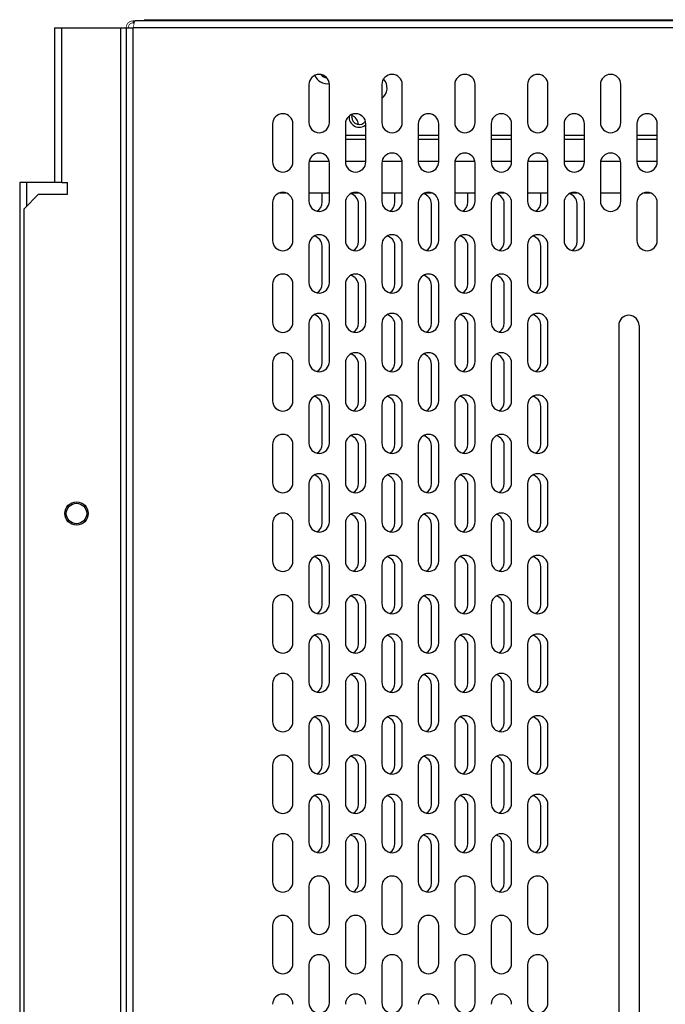
# Model space of a CAD drawing. Extents: x -2716 to 2760, y -1939 to 1959.
# Drawn here: x 2012 to 2233, y 1232 to 1570 of the extents above; entities that cross this region are included whole.
import ezdxf

# ---------------------------------------------------------------- set-up
doc = ezdxf.new("R2010")
doc.units = 0
doc.header["$LTSCALE"] = 3.5
doc.layers.get('0').update_dxf_attribs({"linetype": 'CONTINUOUS'})

# ---------------------------------------------------------------- blocks, each defined once
blk = doc.blocks.new('DC_GROUP_44')
at = {"color": 3, "linetype": 'CONTINUOUS'}
for p, q in [((2023.91, 1567.27), (2023.91, 1514.27)), ((2023.91, 1567.27), (2026.36, 1567.27)), ((2026.36, 1514.27), (2026.36, 1567.27)), ((2026.36, 1567.27), (2046.66, 1567.27)), ((2046.66, 885.72), (2046.66, 1567.27)), ((2046.66, 1567.27), (2048.41, 1567.27)), ((2048.41, 1567.27), (2048.41, 885.72)), ((2048.41, 1567.27), (2050.86, 1567.27)), ((2050.86, 1569.72), (2050.86, 1569.02)), ((2050.86, 1569.72), (2051.57, 1569.72)), ((2050.86, 1569.02), (2051.23, 1569.02)), ((2050.86, 885.72), (2050.86, 1567.27)), ((2390.96, 1567.27), (2050.86, 1567.27)), ((2390.25, 1569.72), (2051.57, 1569.72)), ((2140.46, 1569.99), (2054.61, 1569.99)), ((2054.61, 1569.72), (2054.61, 1569.99)), ((2140.46, 1570.12), (2140.46, 1569.72)), ((2140.46, 1570.12), (2147.96, 1570.12)), ((2147.96, 1569.72), (2147.96, 1570.12)), ((2303.86, 1569.99), (2147.96, 1569.99)), ((2111.16, 1547.86), (2111.16, 1534.86)), ((2118.16, 1534.86), (2118.16, 1547.86)), ((2136.16, 1547.86), (2136.16, 1534.86)), ((2143.16, 1534.86), (2143.16, 1547.86)), ((2161.16, 1547.86), (2161.16, 1534.86)), ((2168.16, 1534.86), (2168.16, 1547.86)), ((2186.16, 1547.86), (2186.16, 1534.86)), ((2193.16, 1534.86), (2193.16, 1547.86)), ((2211.16, 1547.86), (2211.16, 1534.86)), ((2218.16, 1534.86), (2218.16, 1547.86)), ((2125.86, 1536.72), (2126.05, 1537.68)), ((2098.66, 1534.36), (2098.66, 1521.36)), ((2105.66, 1521.36), (2105.66, 1534.36)), ((2123.66, 1534.36), (2123.66, 1521.36)), ((2130.66, 1521.36), (2130.66, 1534.36)), ((2148.66, 1534.36), (2148.66, 1521.36)), ((2155.66, 1521.36), (2155.66, 1534.36)), ((2173.66, 1534.36), (2173.66, 1521.36)), ((2180.66, 1521.36), (2180.66, 1534.36)), ((2198.66, 1534.36), (2198.66, 1521.36)), ((2205.66, 1521.36), (2205.66, 1534.36)), ((2223.66, 1534.36), (2223.66, 1521.36)), ((2230.66, 1521.36), (2230.66, 1534.36)), ((2123.66, 1530.47), (2130.66, 1530.47)), ((2148.66, 1530.47), (2155.66, 1530.47)), ((2173.66, 1530.47), (2180.66, 1530.47)), ((2198.66, 1530.47), (2205.66, 1530.47)), ((2223.66, 1530.47), (2230.66, 1530.47)), ((2130.66, 1529.01), (2123.66, 1529.01)), ((2155.66, 1529.01), (2148.66, 1529.01)), ((2180.66, 1529.01), (2173.66, 1529.01)), ((2205.66, 1529.01), (2198.66, 1529.01)), ((2230.66, 1529.01), (2223.66, 1529.01)), ((2111.16, 1520.86), (2111.16, 1507.86)), ((2118.11, 1521.46), (2111.21, 1521.46)), ((2118.16, 1507.86), (2118.16, 1520.86)), ((2130.66, 1521.46), (2123.66, 1521.46)), ((2136.16, 1520.86), (2136.16, 1507.86)), ((2143.11, 1521.46), (2136.21, 1521.46)), ((2143.16, 1507.86), (2143.16, 1520.86)), ((2155.66, 1521.46), (2148.66, 1521.46)), ((2161.16, 1520.86), (2161.16, 1507.86)), ((2168.11, 1521.46), (2161.21, 1521.46)), ((2168.16, 1507.86), (2168.16, 1520.86)), ((2180.66, 1521.46), (2173.66, 1521.46)), ((2186.16, 1520.86), (2186.16, 1507.86)), ((2193.11, 1521.46), (2186.21, 1521.46)), ((2193.16, 1507.86), (2193.16, 1520.86)), ((2205.66, 1521.46), (2198.66, 1521.46)), ((2211.16, 1520.86), (2211.16, 1507.86)), ((2218.11, 1521.46), (2211.21, 1521.46)), ((2218.16, 1507.86), (2218.16, 1520.86)), ((2230.66, 1521.46), (2223.66, 1521.46)), ((2011.91, 1514.27), (2011.91, 885.72)), ((2014.36, 1514.27), (2011.91, 1514.27)), ((2024.65, 1514.27), (2014.36, 1514.27)), ((2014.36, 1506.22), (2014.36, 1514.27)), ((2026.36, 1514.27), (2024.65, 1514.27)), ((2026.36, 1514.27), (2028.36, 1514.27)), ((2028.36, 1510.27), (2028.36, 1514.27)), ((2013.41, 1505.27), (2018.41, 1510.27)), ((2018.41, 1510.27), (2028.36, 1510.27)), ((2101.15, 1510.72), (2103.17, 1510.72)), ((2111.16, 1510.72), (2118.16, 1510.72)), ((2115.66, 1507.47), (2115.66, 1510.72)), ((2126.15, 1510.72), (2128.17, 1510.72)), ((2136.16, 1510.72), (2143.16, 1510.72)), ((2140.66, 1507.47), (2140.66, 1510.72)), ((2151.15, 1510.72), (2153.17, 1510.72)), ((2161.16, 1510.72), (2168.16, 1510.72)), ((2165.66, 1507.47), (2165.66, 1510.72)), ((2176.15, 1510.72), (2178.17, 1510.72)), ((2186.16, 1510.72), (2193.16, 1510.72)), ((2190.66, 1507.47), (2190.66, 1510.72)), ((2201.15, 1510.72), (2203.17, 1510.72)), ((2211.16, 1510.72), (2218.16, 1510.72)), ((2226.15, 1510.72), (2228.17, 1510.72)), ((2098.66, 1507.36), (2098.66, 1494.36)), ((2105.66, 1494.36), (2105.66, 1507.36)), ((2123.66, 1507.36), (2123.66, 1494.36)), ((2128.16, 1493.97), (2128.16, 1506.97)), ((2130.66, 1494.36), (2130.66, 1507.36)), ((2148.66, 1507.36), (2148.66, 1494.36)), ((2153.16, 1493.97), (2153.16, 1506.97)), ((2155.66, 1494.36), (2155.66, 1507.36)), ((2173.66, 1507.36), (2173.66, 1494.36)), ((2178.16, 1493.97), (2178.16, 1506.97)), ((2180.66, 1494.36), (2180.66, 1507.36)), ((2198.66, 1507.36), (2198.66, 1494.36)), ((2203.16, 1493.97), (2203.16, 1506.97)), ((2205.66, 1494.36), (2205.66, 1507.36)), ((2223.66, 1507.36), (2223.66, 1494.36)), ((2230.66, 1494.36), (2230.66, 1507.36)), ((2013.41, 890.72), (2013.41, 1505.27)), ((2111.16, 1492.86), (2111.16, 1479.86)), ((2118.16, 1479.86), (2118.16, 1492.86)), ((2136.16, 1492.86), (2136.16, 1479.86)), ((2143.16, 1479.86), (2143.16, 1492.86)), ((2161.16, 1492.86), (2161.16, 1479.86)), ((2168.16, 1479.86), (2168.16, 1492.86)), ((2186.16, 1492.86), (2186.16, 1479.86)), ((2193.16, 1479.86), (2193.16, 1492.86)), ((2115.66, 1479.47), (2115.66, 1492.47)), ((2140.66, 1479.47), (2140.66, 1492.47)), ((2165.66, 1479.47), (2165.66, 1492.47)), ((2190.66, 1479.47), (2190.66, 1492.47)), ((2098.66, 1479.36), (2098.66, 1466.36)), ((2105.66, 1466.36), (2105.66, 1479.36)), ((2123.66, 1479.36), (2123.66, 1466.36)), ((2130.66, 1466.36), (2130.66, 1479.36)), ((2148.66, 1479.36), (2148.66, 1466.36)), ((2155.66, 1466.36), (2155.66, 1479.36)), ((2173.66, 1479.36), (2173.66, 1466.36)), ((2180.66, 1466.36), (2180.66, 1479.36)), ((2128.16, 1465.97), (2128.16, 1478.97)), ((2153.16, 1465.97), (2153.16, 1478.97)), ((2178.16, 1465.97), (2178.16, 1478.97)), ((2111.16, 1465.86), (2111.16, 1452.86)), ((2118.16, 1452.86), (2118.16, 1465.86)), ((2136.16, 1465.86), (2136.16, 1452.86)), ((2143.16, 1452.86), (2143.16, 1465.86)), ((2161.16, 1465.86), (2161.16, 1452.86)), ((2168.16, 1452.86), (2168.16, 1465.86)), ((2186.16, 1465.86), (2186.16, 1452.86)), ((2193.16, 1452.86), (2193.16, 1465.86)), ((2115.66, 1452.47), (2115.66, 1465.47)), ((2140.66, 1452.47), (2140.66, 1465.47)), ((2165.66, 1452.47), (2165.66, 1465.47)), ((2190.66, 1452.47), (2190.66, 1465.47)), ((2217.41, 1465.22), (2217.41, 945.12)), ((2217.41, 1465.22), (2217.41, 915.22)), ((2224.41, 1465.22), (2224.41, 915.22)), ((2098.66, 1452.36), (2098.66, 1439.36)), ((2105.66, 1439.36), (2105.66, 1452.36)), ((2123.66, 1452.36), (2123.66, 1439.36)), ((2130.66, 1439.36), (2130.66, 1452.36)), ((2148.66, 1452.36), (2148.66, 1439.36)), ((2155.66, 1439.36), (2155.66, 1452.36)), ((2173.66, 1452.36), (2173.66, 1439.36)), ((2180.66, 1439.36), (2180.66, 1452.36)), ((2128.16, 1438.97), (2128.16, 1451.97)), ((2153.16, 1438.97), (2153.16, 1451.97)), ((2178.16, 1438.97), (2178.16, 1451.97)), ((2111.16, 1437.86), (2111.16, 1424.86)), ((2115.66, 1424.47), (2115.66, 1437.47)), ((2118.16, 1424.86), (2118.16, 1437.86)), ((2136.16, 1437.86), (2136.16, 1424.86)), ((2140.66, 1424.47), (2140.66, 1437.47)), ((2143.16, 1424.86), (2143.16, 1437.86)), ((2161.16, 1437.86), (2161.16, 1424.86)), ((2165.66, 1424.47), (2165.66, 1437.47)), ((2168.16, 1424.86), (2168.16, 1437.86)), ((2186.16, 1437.86), (2186.16, 1424.86)), ((2190.66, 1424.47), (2190.66, 1437.47)), ((2193.16, 1424.86), (2193.16, 1437.86)), ((2098.66, 1424.36), (2098.66, 1411.36)), ((2105.66, 1411.36), (2105.66, 1424.36)), ((2123.66, 1424.36), (2123.66, 1411.36)), ((2128.16, 1410.97), (2128.16, 1423.97)), ((2130.66, 1411.36), (2130.66, 1424.36)), ((2148.66, 1424.36), (2148.66, 1411.36)), ((2153.16, 1410.97), (2153.16, 1423.97)), ((2155.66, 1411.36), (2155.66, 1424.36)), ((2173.66, 1424.36), (2173.66, 1411.36)), ((2178.16, 1410.97), (2178.16, 1423.97)), ((2180.66, 1411.36), (2180.66, 1424.36)), ((2111.16, 1410.86), (2111.16, 1397.86)), ((2115.66, 1397.47), (2115.66, 1410.47)), ((2118.16, 1397.86), (2118.16, 1410.86)), ((2136.16, 1410.86), (2136.16, 1397.86)), ((2140.66, 1397.47), (2140.66, 1410.47)), ((2143.16, 1397.86), (2143.16, 1410.86)), ((2161.16, 1410.86), (2161.16, 1397.86)), ((2165.66, 1397.47), (2165.66, 1410.47)), ((2168.16, 1397.86), (2168.16, 1410.86)), ((2186.16, 1410.86), (2186.16, 1397.86)), ((2190.66, 1397.47), (2190.66, 1410.47)), ((2193.16, 1397.86), (2193.16, 1410.86)), ((2098.66, 1397.36), (2098.66, 1384.36)), ((2105.66, 1384.36), (2105.66, 1397.36)), ((2123.66, 1397.36), (2123.66, 1384.36)), ((2128.16, 1383.97), (2128.16, 1396.97)), ((2130.66, 1384.36), (2130.66, 1397.36)), ((2148.66, 1397.36), (2148.66, 1384.36)), ((2153.16, 1383.97), (2153.16, 1396.97)), ((2155.66, 1384.36), (2155.66, 1397.36)), ((2173.66, 1397.36), (2173.66, 1384.36)), ((2178.16, 1383.97), (2178.16, 1396.97)), ((2180.66, 1384.36), (2180.66, 1397.36)), ((2111.16, 1382.86), (2111.16, 1369.86)), ((2115.66, 1369.47), (2115.66, 1382.47)), ((2118.16, 1369.86), (2118.16, 1382.86)), ((2136.16, 1382.86), (2136.16, 1369.86)), ((2140.66, 1369.47), (2140.66, 1382.47)), ((2143.16, 1369.86), (2143.16, 1382.86)), ((2161.16, 1382.86), (2161.16, 1369.86)), ((2165.66, 1369.47), (2165.66, 1382.47)), ((2168.16, 1369.86), (2168.16, 1382.86)), ((2186.16, 1382.86), (2186.16, 1369.86)), ((2190.66, 1369.47), (2190.66, 1382.47)), ((2193.16, 1369.86), (2193.16, 1382.86)), ((2098.66, 1369.36), (2098.66, 1356.36)), ((2105.66, 1356.36), (2105.66, 1369.36)), ((2123.66, 1369.36), (2123.66, 1356.36)), ((2128.16, 1355.97), (2128.16, 1368.97)), ((2130.66, 1356.36), (2130.66, 1369.36)), ((2148.66, 1369.36), (2148.66, 1356.36)), ((2153.16, 1355.97), (2153.16, 1368.97)), ((2155.66, 1356.36), (2155.66, 1369.36)), ((2173.66, 1369.36), (2173.66, 1356.36)), ((2178.16, 1355.97), (2178.16, 1368.97)), ((2180.66, 1356.36), (2180.66, 1369.36)), ((2111.16, 1355.86), (2111.16, 1342.86)), ((2115.66, 1342.47), (2115.66, 1355.47)), ((2118.16, 1342.86), (2118.16, 1355.86)), ((2136.16, 1355.86), (2136.16, 1342.86)), ((2140.66, 1342.47), (2140.66, 1355.47)), ((2143.16, 1342.86), (2143.16, 1355.86)), ((2161.16, 1355.86), (2161.16, 1342.86)), ((2165.66, 1342.47), (2165.66, 1355.47)), ((2168.16, 1342.86), (2168.16, 1355.86)), ((2186.16, 1355.86), (2186.16, 1342.86)), ((2190.66, 1342.47), (2190.66, 1355.47)), ((2193.16, 1342.86), (2193.16, 1355.86)), ((2098.66, 1342.36), (2098.66, 1329.36)), ((2105.66, 1329.36), (2105.66, 1342.36)), ((2123.66, 1342.36), (2123.66, 1329.36)), ((2128.16, 1328.97), (2128.16, 1341.97)), ((2130.66, 1329.36), (2130.66, 1342.36)), ((2148.66, 1342.36), (2148.66, 1329.36)), ((2153.16, 1328.97), (2153.16, 1341.97)), ((2155.66, 1329.36), (2155.66, 1342.36)), ((2173.66, 1342.36), (2173.66, 1329.36)), ((2178.16, 1328.97), (2178.16, 1341.97)), ((2180.66, 1329.36), (2180.66, 1342.36)), ((2111.16, 1327.86), (2111.16, 1314.86)), ((2115.66, 1314.47), (2115.66, 1327.47)), ((2118.16, 1314.86), (2118.16, 1327.86)), ((2136.16, 1327.86), (2136.16, 1314.86)), ((2140.66, 1314.47), (2140.66, 1327.47)), ((2143.16, 1314.86), (2143.16, 1327.86)), ((2161.16, 1327.86), (2161.16, 1314.86)), ((2165.66, 1314.47), (2165.66, 1327.47)), ((2168.16, 1314.86), (2168.16, 1327.86)), ((2186.16, 1327.86), (2186.16, 1314.86)), ((2190.66, 1314.47), (2190.66, 1327.47)), ((2193.16, 1314.86), (2193.16, 1327.86)), ((2098.66, 1314.36), (2098.66, 1301.36)), ((2105.66, 1301.36), (2105.66, 1314.36)), ((2123.66, 1314.36), (2123.66, 1301.36)), ((2128.16, 1300.97), (2128.16, 1313.97)), ((2130.66, 1301.36), (2130.66, 1314.36)), ((2148.66, 1314.36), (2148.66, 1301.36)), ((2153.16, 1300.97), (2153.16, 1313.97)), ((2155.66, 1301.36), (2155.66, 1314.36)), ((2173.66, 1314.36), (2173.66, 1301.36)), ((2178.16, 1300.97), (2178.16, 1313.97)), ((2180.66, 1301.36), (2180.66, 1314.36)), ((2111.16, 1300.86), (2111.16, 1287.86)), ((2115.66, 1287.47), (2115.66, 1300.47)), ((2118.16, 1287.86), (2118.16, 1300.86)), ((2136.16, 1300.86), (2136.16, 1287.86)), ((2140.66, 1287.47), (2140.66, 1300.47)), ((2143.16, 1287.86), (2143.16, 1300.86)), ((2161.16, 1300.86), (2161.16, 1287.86)), ((2165.66, 1287.47), (2165.66, 1300.47)), ((2168.16, 1287.86), (2168.16, 1300.86)), ((2186.16, 1300.86), (2186.16, 1287.86)), ((2190.66, 1287.47), (2190.66, 1300.47)), ((2193.16, 1287.86), (2193.16, 1300.86)), ((2098.66, 1287.36), (2098.66, 1274.36)), ((2105.66, 1274.36), (2105.66, 1287.36)), ((2123.66, 1287.36), (2123.66, 1274.36)), ((2128.16, 1273.97), (2128.16, 1286.97)), ((2130.66, 1274.36), (2130.66, 1287.36)), ((2148.66, 1287.36), (2148.66, 1274.36)), ((2153.16, 1273.97), (2153.16, 1286.97)), ((2155.66, 1274.36), (2155.66, 1287.36)), ((2173.66, 1287.36), (2173.66, 1274.36)), ((2178.16, 1273.97), (2178.16, 1286.97)), ((2180.66, 1274.36), (2180.66, 1287.36)), ((2111.16, 1272.86), (2111.16, 1259.86)), ((2118.16, 1259.86), (2118.16, 1272.86)), ((2136.16, 1272.86), (2136.16, 1259.86)), ((2143.16, 1259.86), (2143.16, 1272.86)), ((2161.16, 1272.86), (2161.16, 1259.86)), ((2168.16, 1259.86), (2168.16, 1272.86)), ((2186.16, 1272.86), (2186.16, 1259.86)), ((2193.16, 1259.86), (2193.16, 1272.86)), ((2098.66, 1259.36), (2098.66, 1246.36)), ((2105.66, 1246.36), (2105.66, 1259.36)), ((2123.66, 1259.36), (2123.66, 1246.36)), ((2130.66, 1246.36), (2130.66, 1259.36)), ((2148.66, 1259.36), (2148.66, 1246.36)), ((2155.66, 1246.36), (2155.66, 1259.36)), ((2173.66, 1259.36), (2173.66, 1246.36)), ((2180.66, 1246.36), (2180.66, 1259.36)), ((2111.16, 1245.86), (2111.16, 1232.86)), ((2118.16, 1232.86), (2118.16, 1245.86)), ((2136.16, 1245.86), (2136.16, 1232.86)), ((2143.16, 1232.86), (2143.16, 1245.86)), ((2161.16, 1245.86), (2161.16, 1232.86)), ((2168.16, 1232.86), (2168.16, 1245.86)), ((2186.16, 1245.86), (2186.16, 1232.86)), ((2193.16, 1232.86), (2193.16, 1245.86))]:
    blk.add_line(p, q, dxfattribs=at)
at = {"color": 3, "linetype": 'CONTINUOUS', "const_width": 0.25}
for points in [[(2050.86, 1569.72), (2050.8, 1569.71), (2050.74, 1569.7), (2050.68, 1569.69), (2050.62, 1569.69), (2050.56, 1569.68), (2050.5, 1569.67), (2050.44, 1569.66), (2050.38, 1569.65), (2050.32, 1569.64), (2050.27, 1569.63), (2050.21, 1569.62), (2050.15, 1569.6), (2050.09, 1569.59), (2050.04, 1569.57), (2049.98, 1569.55), (2049.92, 1569.53), (2049.87, 1569.51), (2049.81, 1569.48), (2049.76, 1569.46), (2049.71, 1569.43), (2049.65, 1569.4), (2049.6, 1569.37), (2049.55, 1569.34), (2049.5, 1569.31), (2049.45, 1569.27), (2049.4, 1569.24), (2049.36, 1569.2), (2049.31, 1569.16), (2049.26, 1569.12), (2049.22, 1569.08), (2049.17, 1569.04), (2049.13, 1569), (2049.09, 1568.95), (2049.04, 1568.91), (2049, 1568.86), (2048.97, 1568.82), (2048.93, 1568.77), (2048.89, 1568.72), (2048.85, 1568.68), (2048.82, 1568.63), (2048.79, 1568.58), (2048.76, 1568.52), (2048.72, 1568.47), (2048.7, 1568.42), (2048.67, 1568.37), (2048.64, 1568.31), (2048.62, 1568.26), (2048.6, 1568.2), (2048.58, 1568.15), (2048.56, 1568.09), (2048.54, 1568.03), (2048.53, 1567.98), (2048.51, 1567.92), (2048.5, 1567.86), (2048.49, 1567.8), (2048.48, 1567.74), (2048.47, 1567.68), (2048.46, 1567.63), (2048.45, 1567.57), (2048.44, 1567.51), (2048.43, 1567.45), (2048.43, 1567.39), (2048.42, 1567.33), (2048.41, 1567.27)], [(2050.86, 1569.02), (2050.82, 1569.01), (2050.78, 1569.01), (2050.73, 1569), (2050.69, 1569), (2050.65, 1568.99), (2050.6, 1568.98), (2050.56, 1568.98), (2050.52, 1568.97), (2050.48, 1568.96), (2050.44, 1568.95), (2050.39, 1568.94), (2050.35, 1568.93), (2050.31, 1568.92), (2050.27, 1568.91), (2050.23, 1568.9), (2050.19, 1568.88), (2050.15, 1568.87), (2050.11, 1568.85), (2050.08, 1568.83), (2050.04, 1568.81), (2050, 1568.79), (2049.96, 1568.77), (2049.93, 1568.75), (2049.89, 1568.72), (2049.85, 1568.7), (2049.82, 1568.67), (2049.79, 1568.65), (2049.75, 1568.62), (2049.72, 1568.59), (2049.69, 1568.56), (2049.66, 1568.53), (2049.62, 1568.5), (2049.59, 1568.47), (2049.56, 1568.44), (2049.54, 1568.41), (2049.51, 1568.37), (2049.48, 1568.34), (2049.45, 1568.31), (2049.43, 1568.27), (2049.4, 1568.24), (2049.38, 1568.2), (2049.36, 1568.16), (2049.34, 1568.13), (2049.31, 1568.09), (2049.3, 1568.05), (2049.28, 1568.01), (2049.26, 1567.97), (2049.24, 1567.94), (2049.23, 1567.9), (2049.22, 1567.86), (2049.2, 1567.81), (2049.19, 1567.77), (2049.18, 1567.73), (2049.17, 1567.69), (2049.17, 1567.65), (2049.16, 1567.61), (2049.15, 1567.57), (2049.14, 1567.52), (2049.14, 1567.48), (2049.13, 1567.44), (2049.13, 1567.39), (2049.12, 1567.35), (2049.12, 1567.31), (2049.11, 1567.27)], [(2050.86, 1567.27), (2050.87, 1567.33), (2050.88, 1567.39), (2050.89, 1567.45), (2050.91, 1567.51), (2050.92, 1567.57), (2050.93, 1567.62), (2050.94, 1567.68), (2050.95, 1567.74), (2050.96, 1567.8), (2050.97, 1567.86), (2050.98, 1567.92), (2050.99, 1567.98), (2051, 1568.03), (2051.02, 1568.09), (2051.03, 1568.15), (2051.04, 1568.2), (2051.05, 1568.26), (2051.06, 1568.31), (2051.07, 1568.37), (2051.08, 1568.42), (2051.09, 1568.47), (2051.1, 1568.53), (2051.12, 1568.58), (2051.13, 1568.63), (2051.14, 1568.68), (2051.15, 1568.73), (2051.16, 1568.77), (2051.17, 1568.82), (2051.18, 1568.87), (2051.19, 1568.91), (2051.2, 1568.95), (2051.22, 1569), (2051.23, 1569.04), (2051.24, 1569.08), (2051.25, 1569.12), (2051.26, 1569.16), (2051.27, 1569.2), (2051.28, 1569.23), (2051.29, 1569.27), (2051.3, 1569.3), (2051.31, 1569.34), (2051.33, 1569.37), (2051.34, 1569.4), (2051.35, 1569.43), (2051.36, 1569.46), (2051.37, 1569.48), (2051.38, 1569.51), (2051.39, 1569.53), (2051.4, 1569.55), (2051.41, 1569.58), (2051.43, 1569.59), (2051.44, 1569.61), (2051.45, 1569.63), (2051.46, 1569.64), (2051.47, 1569.65), (2051.48, 1569.66), (2051.49, 1569.67), (2051.5, 1569.68), (2051.51, 1569.69), (2051.52, 1569.7), (2051.54, 1569.7), (2051.55, 1569.71), (2051.56, 1569.71), (2051.57, 1569.72)]]:
    blk.add_lwpolyline(points, dxfattribs=at)
at = {"color": 3, "linetype": 'CONTINUOUS'}
for radius in [4, 3.5]:
    blk.add_circle((2031.41, 1400.72), radius, dxfattribs=at)
for centre, radius, start, end in [((2114.66, 1547.86), 3.5, 0, 180), ((2117.41, 1552.72), 4.55, 201.6554, 279.2486), ((2117.41, 1552.72), 2.55, 213.4972, 267.4068), ((2139.66, 1547.86), 3.5, 0, 180), ((2164.66, 1547.86), 3.5, 0, 180), ((2189.66, 1547.86), 3.5, 0, 180), ((2214.66, 1547.86), 3.5, 0, 180), ((2133.41, 1546.72), 4.55, 307.1835, 42.7986), ((2102.16, 1534.36), 3.5, 0, 180), ((2127.16, 1534.36), 3.5, 0, 180), ((2128.41, 1536.72), 3.5, 174.3622, 310.0027), ((2124.66, 1533.97), 3.5, 3.4879, 69.0198), ((2152.16, 1534.36), 3.5, 0, 180), ((2177.16, 1534.36), 3.5, 0, 180), ((2202.16, 1534.36), 3.5, 0, 180), ((2227.16, 1534.36), 3.5, 0, 180), ((2114.66, 1534.86), 3.5, 180, 0), ((2128.41, 1536.72), 2.55, 180, 326.3226), ((2139.66, 1534.86), 3.5, 180, 0), ((2164.66, 1534.86), 3.5, 180, 0), ((2189.66, 1534.86), 3.5, 180, 0), ((2214.66, 1534.86), 3.5, 180, 0), ((2114.66, 1520.86), 3.5, 0, 180), ((2139.66, 1520.86), 3.5, 0, 180), ((2164.66, 1520.86), 3.5, 0, 180), ((2189.66, 1520.86), 3.5, 0, 180), ((2214.66, 1520.86), 3.5, 0, 180), ((2102.16, 1521.36), 3.5, 180, 0), ((2127.16, 1521.36), 3.5, 180, 0), ((2152.16, 1521.36), 3.5, 180, 0), ((2177.16, 1521.36), 3.5, 180, 0), ((2202.16, 1521.36), 3.5, 180, 0), ((2227.16, 1521.36), 3.5, 180, 0), ((2102.16, 1507.36), 3.5, 0, 180), ((2127.16, 1507.36), 3.5, 0, 180), ((2124.66, 1506.97), 3.5, 0, 77.8601), ((2152.16, 1507.36), 3.5, 0, 180), ((2149.66, 1506.97), 3.5, 0, 77.8601), ((2177.16, 1507.36), 3.5, 0, 180), ((2174.66, 1506.97), 3.5, 0, 77.8601), ((2202.16, 1507.36), 3.5, 0, 180), ((2199.66, 1506.97), 3.5, 0, 77.8601), ((2227.16, 1507.36), 3.5, 0, 180), ((2114.66, 1507.86), 3.5, 180, 0), ((2112.16, 1507.47), 3.5, 300.2619, 0), ((2139.66, 1507.86), 3.5, 180, 0), ((2137.16, 1507.47), 3.5, 300.2619, 0), ((2164.66, 1507.86), 3.5, 180, 0), ((2162.16, 1507.47), 3.5, 300.2619, 0), ((2189.66, 1507.86), 3.5, 180, 0), ((2187.16, 1507.47), 3.5, 300.2619, 0), ((2214.66, 1507.86), 3.5, 180, 0), ((2114.66, 1492.86), 3.5, 0, 180), ((2139.66, 1492.86), 3.5, 0, 180), ((2164.66, 1492.86), 3.5, 0, 180), ((2189.66, 1492.86), 3.5, 0, 180), ((2102.16, 1494.36), 3.5, 180, 0), ((2112.16, 1492.47), 3.5, 0, 77.8601), ((2127.16, 1494.36), 3.5, 180, 0), ((2124.66, 1493.97), 3.5, 300.2619, 0), ((2137.16, 1492.47), 3.5, 0, 77.8601), ((2152.16, 1494.36), 3.5, 180, 0), ((2149.66, 1493.97), 3.5, 300.2619, 0), ((2162.16, 1492.47), 3.5, 0, 77.8601), ((2177.16, 1494.36), 3.5, 180, 0), ((2174.66, 1493.97), 3.5, 300.2619, 0), ((2187.16, 1492.47), 3.5, 0, 77.8601), ((2202.16, 1494.36), 3.5, 180, 0), ((2199.66, 1493.97), 3.5, 300.2619, 0), ((2227.16, 1494.36), 3.5, 180, 0), ((2102.16, 1479.36), 3.5, 0, 180), ((2127.16, 1479.36), 3.5, 0, 180), ((2152.16, 1479.36), 3.5, 0, 180), ((2177.16, 1479.36), 3.5, 0, 180), ((2114.66, 1479.86), 3.5, 180, 0), ((2112.16, 1479.47), 3.5, 300.2619, 0), ((2124.66, 1478.97), 3.5, 0, 77.8601), ((2139.66, 1479.86), 3.5, 180, 0), ((2137.16, 1479.47), 3.5, 300.2619, 0), ((2149.66, 1478.97), 3.5, 0, 77.8601), ((2164.66, 1479.86), 3.5, 180, 0), ((2162.16, 1479.47), 3.5, 300.2619, 0), ((2174.66, 1478.97), 3.5, 0, 77.8601), ((2189.66, 1479.86), 3.5, 180, 0), ((2187.16, 1479.47), 3.5, 300.2619, 0), ((2114.66, 1465.86), 3.5, 0, 180), ((2139.66, 1465.86), 3.5, 0, 180), ((2164.66, 1465.86), 3.5, 0, 180), ((2189.66, 1465.86), 3.5, 0, 180), ((2102.16, 1466.36), 3.5, 180, 0), ((2112.16, 1465.47), 3.5, 0, 77.8601), ((2127.16, 1466.36), 3.5, 180, 0), ((2124.66, 1465.97), 3.5, 300.2619, 0), ((2137.16, 1465.47), 3.5, 0, 77.8601), ((2152.16, 1466.36), 3.5, 180, 0), ((2149.66, 1465.97), 3.5, 300.2619, 0), ((2162.16, 1465.47), 3.5, 0, 77.8601), ((2177.16, 1466.36), 3.5, 180, 0), ((2174.66, 1465.97), 3.5, 300.2619, 0), ((2187.16, 1465.47), 3.5, 0, 77.8601), ((2220.91, 1465.22), 3.5, 0, 180), ((2102.16, 1452.36), 3.5, 0, 180), ((2127.16, 1452.36), 3.5, 0, 180), ((2152.16, 1452.36), 3.5, 0, 180), ((2177.16, 1452.36), 3.5, 0, 180), ((2114.66, 1452.86), 3.5, 180, 0), ((2112.16, 1452.47), 3.5, 300.2619, 0), ((2124.66, 1451.97), 3.5, 0, 77.8601), ((2139.66, 1452.86), 3.5, 180, 0), ((2137.16, 1452.47), 3.5, 300.2619, 0), ((2149.66, 1451.97), 3.5, 0, 77.8601), ((2164.66, 1452.86), 3.5, 180, 0), ((2162.16, 1452.47), 3.5, 300.2619, 0), ((2174.66, 1451.97), 3.5, 0, 77.8601), ((2189.66, 1452.86), 3.5, 180, 0), ((2187.16, 1452.47), 3.5, 300.2619, 0), ((2102.16, 1439.36), 3.5, 180, 0), ((2114.66, 1437.86), 3.5, 0, 180), ((2112.16, 1437.47), 3.5, 0, 77.8601), ((2127.16, 1439.36), 3.5, 180, 0), ((2124.66, 1438.97), 3.5, 300.2619, 0), ((2139.66, 1437.86), 3.5, 0, 180), ((2137.16, 1437.47), 3.5, 0, 77.8601), ((2152.16, 1439.36), 3.5, 180, 0), ((2149.66, 1438.97), 3.5, 300.2619, 0), ((2164.66, 1437.86), 3.5, 0, 180), ((2162.16, 1437.47), 3.5, 0, 77.8601), ((2177.16, 1439.36), 3.5, 180, 0), ((2174.66, 1438.97), 3.5, 300.2619, 0), ((2189.66, 1437.86), 3.5, 0, 180), ((2187.16, 1437.47), 3.5, 0, 77.8601), ((2102.16, 1424.36), 3.5, 0, 180), ((2127.16, 1424.36), 3.5, 0, 180), ((2124.66, 1423.97), 3.5, 0, 77.8601), ((2152.16, 1424.36), 3.5, 0, 180), ((2149.66, 1423.97), 3.5, 0, 77.8601), ((2177.16, 1424.36), 3.5, 0, 180), ((2174.66, 1423.97), 3.5, 0, 77.8601), ((2114.66, 1424.86), 3.5, 180, 0), ((2112.16, 1424.47), 3.5, 300.2619, 0), ((2139.66, 1424.86), 3.5, 180, 0), ((2137.16, 1424.47), 3.5, 300.2619, 0), ((2164.66, 1424.86), 3.5, 180, 0), ((2162.16, 1424.47), 3.5, 300.2619, 0), ((2189.66, 1424.86), 3.5, 180, 0), ((2187.16, 1424.47), 3.5, 300.2619, 0), ((2114.66, 1410.86), 3.5, 0, 180), ((2112.16, 1410.47), 3.5, 0, 77.8601), ((2139.66, 1410.86), 3.5, 0, 180), ((2137.16, 1410.47), 3.5, 0, 77.8601), ((2164.66, 1410.86), 3.5, 0, 180), ((2162.16, 1410.47), 3.5, 0, 77.8601), ((2189.66, 1410.86), 3.5, 0, 180), ((2187.16, 1410.47), 3.5, 0, 77.8601), ((2102.16, 1411.36), 3.5, 180, 0), ((2127.16, 1411.36), 3.5, 180, 0), ((2124.66, 1410.97), 3.5, 300.2619, 0), ((2152.16, 1411.36), 3.5, 180, 0), ((2149.66, 1410.97), 3.5, 300.2619, 0), ((2177.16, 1411.36), 3.5, 180, 0), ((2174.66, 1410.97), 3.5, 300.2619, 0), ((2102.16, 1397.36), 3.5, 0, 180), ((2127.16, 1397.36), 3.5, 0, 180), ((2124.66, 1396.97), 3.5, 0, 77.8601), ((2152.16, 1397.36), 3.5, 0, 180), ((2149.66, 1396.97), 3.5, 0, 77.8601), ((2177.16, 1397.36), 3.5, 0, 180), ((2174.66, 1396.97), 3.5, 0, 77.8601), ((2114.66, 1397.86), 3.5, 180, 0), ((2112.16, 1397.47), 3.5, 300.2619, 0), ((2139.66, 1397.86), 3.5, 180, 0), ((2137.16, 1397.47), 3.5, 300.2619, 0), ((2164.66, 1397.86), 3.5, 180, 0), ((2162.16, 1397.47), 3.5, 300.2619, 0), ((2189.66, 1397.86), 3.5, 180, 0), ((2187.16, 1397.47), 3.5, 300.2619, 0), ((2114.66, 1382.86), 3.5, 0, 180), ((2112.16, 1382.47), 3.5, 0, 77.8601), ((2139.66, 1382.86), 3.5, 0, 180), ((2137.16, 1382.47), 3.5, 0, 77.8601), ((2164.66, 1382.86), 3.5, 0, 180), ((2162.16, 1382.47), 3.5, 0, 77.8601), ((2189.66, 1382.86), 3.5, 0, 180), ((2187.16, 1382.47), 3.5, 0, 77.8601), ((2102.16, 1384.36), 3.5, 180, 0), ((2127.16, 1384.36), 3.5, 180, 0), ((2124.66, 1383.97), 3.5, 300.2619, 0), ((2152.16, 1384.36), 3.5, 180, 0), ((2149.66, 1383.97), 3.5, 300.2619, 0), ((2177.16, 1384.36), 3.5, 180, 0), ((2174.66, 1383.97), 3.5, 300.2619, 0), ((2102.16, 1369.36), 3.5, 0, 180), ((2127.16, 1369.36), 3.5, 0, 180), ((2124.66, 1368.97), 3.5, 0, 77.8601), ((2152.16, 1369.36), 3.5, 0, 180), ((2149.66, 1368.97), 3.5, 0, 77.8601), ((2177.16, 1369.36), 3.5, 0, 180), ((2174.66, 1368.97), 3.5, 0, 77.8601), ((2114.66, 1369.86), 3.5, 180, 0), ((2112.16, 1369.47), 3.5, 300.2619, 0), ((2139.66, 1369.86), 3.5, 180, 0), ((2137.16, 1369.47), 3.5, 300.2619, 0), ((2164.66, 1369.86), 3.5, 180, 0), ((2162.16, 1369.47), 3.5, 300.2619, 0), ((2189.66, 1369.86), 3.5, 180, 0), ((2187.16, 1369.47), 3.5, 300.2619, 0), ((2114.66, 1355.86), 3.5, 0, 180), ((2112.16, 1355.47), 3.5, 0, 77.8601), ((2139.66, 1355.86), 3.5, 0, 180), ((2137.16, 1355.47), 3.5, 0, 77.8601), ((2164.66, 1355.86), 3.5, 0, 180), ((2162.16, 1355.47), 3.5, 0, 77.8601), ((2189.66, 1355.86), 3.5, 0, 180), ((2187.16, 1355.47), 3.5, 0, 77.8601), ((2102.16, 1356.36), 3.5, 180, 0), ((2127.16, 1356.36), 3.5, 180, 0), ((2124.66, 1355.97), 3.5, 300.2619, 0), ((2152.16, 1356.36), 3.5, 180, 0), ((2149.66, 1355.97), 3.5, 300.2619, 0), ((2177.16, 1356.36), 3.5, 180, 0), ((2174.66, 1355.97), 3.5, 300.2619, 0), ((2102.16, 1342.36), 3.5, 0, 180), ((2127.16, 1342.36), 3.5, 0, 180), ((2124.66, 1341.97), 3.5, 0, 77.8601), ((2152.16, 1342.36), 3.5, 0, 180), ((2149.66, 1341.97), 3.5, 0, 77.8601), ((2177.16, 1342.36), 3.5, 0, 180), ((2174.66, 1341.97), 3.5, 0, 77.8601), ((2114.66, 1342.86), 3.5, 180, 0), ((2112.16, 1342.47), 3.5, 300.2619, 0), ((2139.66, 1342.86), 3.5, 180, 0), ((2137.16, 1342.47), 3.5, 300.2619, 0), ((2164.66, 1342.86), 3.5, 180, 0), ((2162.16, 1342.47), 3.5, 300.2619, 0), ((2189.66, 1342.86), 3.5, 180, 0), ((2187.16, 1342.47), 3.5, 300.2619, 0), ((2114.66, 1327.86), 3.5, 0, 180), ((2112.16, 1327.47), 3.5, 0, 77.8601), ((2139.66, 1327.86), 3.5, 0, 180), ((2137.16, 1327.47), 3.5, 0, 77.8601), ((2164.66, 1327.86), 3.5, 0, 180), ((2162.16, 1327.47), 3.5, 0, 77.8601), ((2189.66, 1327.86), 3.5, 0, 180), ((2187.16, 1327.47), 3.5, 0, 77.8601), ((2102.16, 1329.36), 3.5, 180, 0), ((2127.16, 1329.36), 3.5, 180, 0), ((2124.66, 1328.97), 3.5, 300.2619, 0), ((2152.16, 1329.36), 3.5, 180, 0), ((2149.66, 1328.97), 3.5, 300.2619, 0), ((2177.16, 1329.36), 3.5, 180, 0), ((2174.66, 1328.97), 3.5, 300.2619, 0), ((2102.16, 1314.36), 3.5, 0, 180), ((2127.16, 1314.36), 3.5, 0, 180), ((2124.66, 1313.97), 3.5, 0, 77.8601), ((2152.16, 1314.36), 3.5, 0, 180), ((2149.66, 1313.97), 3.5, 0, 77.8601), ((2177.16, 1314.36), 3.5, 0, 180), ((2174.66, 1313.97), 3.5, 0, 77.8601), ((2114.66, 1314.86), 3.5, 180, 0), ((2112.16, 1314.47), 3.5, 300.2619, 0), ((2139.66, 1314.86), 3.5, 180, 0), ((2137.16, 1314.47), 3.5, 300.2619, 0), ((2164.66, 1314.86), 3.5, 180, 0), ((2162.16, 1314.47), 3.5, 300.2619, 0), ((2189.66, 1314.86), 3.5, 180, 0), ((2187.16, 1314.47), 3.5, 300.2619, 0), ((2114.66, 1300.86), 3.5, 0, 180), ((2112.16, 1300.47), 3.5, 0, 77.8601), ((2139.66, 1300.86), 3.5, 0, 180), ((2137.16, 1300.47), 3.5, 0, 77.8601), ((2164.66, 1300.86), 3.5, 0, 180), ((2162.16, 1300.47), 3.5, 0, 77.8601), ((2189.66, 1300.86), 3.5, 0, 180), ((2187.16, 1300.47), 3.5, 0, 77.8601), ((2102.16, 1301.36), 3.5, 180, 0), ((2127.16, 1301.36), 3.5, 180, 0), ((2124.66, 1300.97), 3.5, 300.2619, 0), ((2152.16, 1301.36), 3.5, 180, 0), ((2149.66, 1300.97), 3.5, 300.2619, 0), ((2177.16, 1301.36), 3.5, 180, 0), ((2174.66, 1300.97), 3.5, 300.2619, 0), ((2102.16, 1287.36), 3.5, 0, 180), ((2127.16, 1287.36), 3.5, 0, 180), ((2124.66, 1286.97), 3.5, 0, 77.8601), ((2152.16, 1287.36), 3.5, 0, 180), ((2149.66, 1286.97), 3.5, 0, 77.8601), ((2177.16, 1287.36), 3.5, 0, 180), ((2174.66, 1286.97), 3.5, 0, 77.8601), ((2114.66, 1287.86), 3.5, 180, 0), ((2112.16, 1287.47), 3.5, 300.2619, 0), ((2139.66, 1287.86), 3.5, 180, 0), ((2137.16, 1287.47), 3.5, 300.2619, 0), ((2164.66, 1287.86), 3.5, 180, 0), ((2162.16, 1287.47), 3.5, 300.2619, 0), ((2189.66, 1287.86), 3.5, 180, 0), ((2187.16, 1287.47), 3.5, 300.2619, 0), ((2102.16, 1274.36), 3.5, 180, 0), ((2114.66, 1272.86), 3.5, 0, 180), ((2127.16, 1274.36), 3.5, 180, 0), ((2124.66, 1273.97), 3.5, 300.2619, 0), ((2139.66, 1272.86), 3.5, 0, 180), ((2152.16, 1274.36), 3.5, 180, 0), ((2149.66, 1273.97), 3.5, 300.2619, 0), ((2164.66, 1272.86), 3.5, 0, 180), ((2177.16, 1274.36), 3.5, 180, 0), ((2174.66, 1273.97), 3.5, 300.2619, 0), ((2189.66, 1272.86), 3.5, 0, 180), ((2102.16, 1259.36), 3.5, 0, 180), ((2114.66, 1259.86), 3.5, 180, 0), ((2127.16, 1259.36), 3.5, 0, 180), ((2139.66, 1259.86), 3.5, 180, 0), ((2152.16, 1259.36), 3.5, 0, 180), ((2164.66, 1259.86), 3.5, 180, 0), ((2177.16, 1259.36), 3.5, 0, 180), ((2189.66, 1259.86), 3.5, 180, 0), ((2102.16, 1246.36), 3.5, 180, 0), ((2114.66, 1245.86), 3.5, 0, 180), ((2127.16, 1246.36), 3.5, 180, 0), ((2139.66, 1245.86), 3.5, 0, 180), ((2152.16, 1246.36), 3.5, 180, 0), ((2164.66, 1245.86), 3.5, 0, 180), ((2177.16, 1246.36), 3.5, 180, 0), ((2189.66, 1245.86), 3.5, 0, 180), ((2102.16, 1232.36), 3.5, 0, 180), ((2114.66, 1232.86), 3.5, 180, 0), ((2127.16, 1232.36), 3.5, 0, 180), ((2139.66, 1232.86), 3.5, 180, 0), ((2152.16, 1232.36), 3.5, 0, 180), ((2164.66, 1232.86), 3.5, 180, 0), ((2177.16, 1232.36), 3.5, 0, 180), ((2189.66, 1232.86), 3.5, 180, 0)]:
    blk.add_arc(centre, radius, start, end, dxfattribs=at)

msp = doc.modelspace()

# ---------------------------------------------------------------- block references
at = {"linetype": 'CONTINUOUS'}
msp.add_blockref('DC_GROUP_44', (0, 0), dxfattribs=at)

doc.saveas('drawing.dxf')
